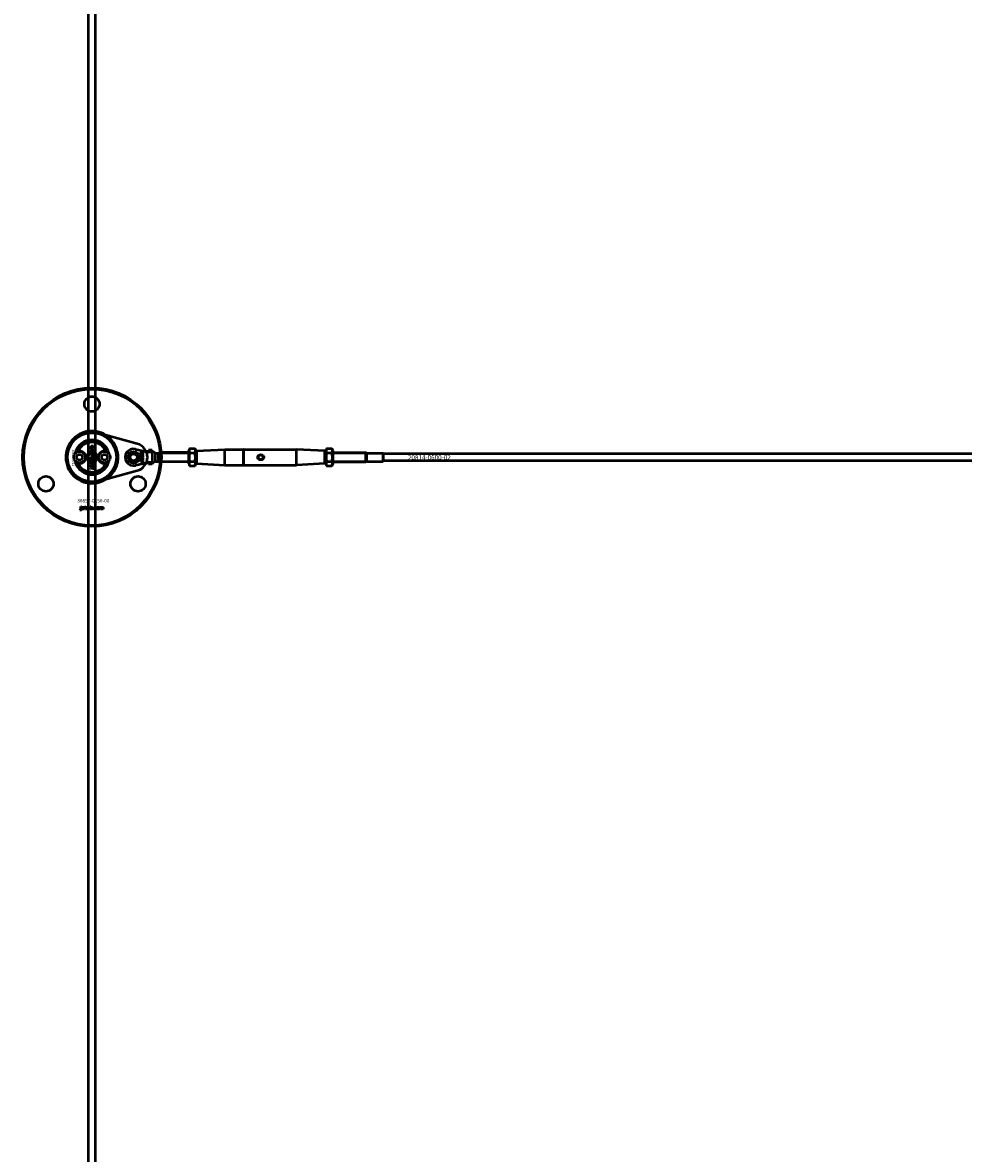
# Model space of a CAD drawing. Extents: x -8118 to 50111, y -11924 to 42159.
# Drawn here: x 2928 to 3741, y 24034 to 25011 of the extents above; entities that cross this region are included whole.
import ezdxf

# ---------------------------------------------------------------- set-up
doc = ezdxf.new("R2010")
doc.units = 0
for name, color, linetype, lineweight in [('Sichtbar (ISO)', 7, 'Continuous', 50), ('Sichtbar schmal (ISO)', 7, 'Continuous', 35), ('Symbol (ISO)', 7, 'Continuous', 25)]:
    doc.layers.add(name, color=color, linetype=linetype, lineweight=lineweight)
doc.styles.add('Notiztext (DIN)', font='isocpeur.ttf')

msp = doc.modelspace()

# ---------------------------------------------------------------- linework, layer by layer
at = {"layer": 'Sichtbar (ISO)'}
for p, q in [((2984.5, 18887.55), (2984.5, 26383.55)), ((2990.5, 18887.55), (2990.5, 26383.55)), ((2986.89, 24642.89), (2987.15, 24642.89)), ((2986.89, 24642.24), (2986.89, 24642.89)), ((2987.56, 24645.34), (2988.71, 24645.34)), ((2988.71, 24644.63), (2987.67, 24644.63)), ((2988.71, 24643.44), (2987.71, 24643.44)), ((2987.77, 24644.14), (2988.71, 24644.14)), ((2987.78, 24642.94), (2988.71, 24642.94)), ((2988.71, 24645.34), (2988.71, 24644.63)), ((2988.71, 24644.14), (2988.71, 24643.44)), ((2988.71, 24642.94), (2988.71, 24642.24)), ((3071, 24641.2), (3072.08, 24643.05)), ((3072.08, 24643.05), (3076.43, 24643.05)), ((3077.5, 24641.2), (3076.43, 24643.05)), ((3189.5, 24641.2), (3190.58, 24643.05)), ((3190.58, 24643.05), (3194.93, 24643.05)), ((3196, 24641.2), (3194.93, 24643.05)), ((2973.87, 24635.55), (2975.31, 24638.05)), ((2975.31, 24633.05), (2973.87, 24635.55)), ((2975.31, 24638.05), (2978.2, 24638.05)), ((2978.2, 24638.05), (2979.64, 24635.55)), ((2979.64, 24635.55), (2978.2, 24633.05)), ((2986.19, 24634.72), (2987.06, 24634.72)), ((2986.19, 24634.01), (2986.19, 24634.72)), ((2988.71, 24634.01), (2986.19, 24634.01)), ((2988.71, 24642.24), (2986.89, 24642.24)), ((2987.47, 24639.52), (2987.56, 24638.86)), ((2988, 24638.9), (2988.07, 24639.56)), ((2988.01, 24637.11), (2988.71, 24637.11)), ((2988.01, 24636.36), (2988.01, 24637.11)), ((2988.71, 24636.36), (2988.01, 24636.36)), ((2988.44, 24634.67), (2988.71, 24634.67)), ((2988.71, 24637.11), (2988.71, 24636.36)), ((2988.71, 24634.67), (2988.71, 24634.01)), ((2995.37, 24635.55), (2996.81, 24638.05)), ((2996.81, 24633.05), (2995.37, 24635.55)), ((2996.81, 24638.05), (2999.7, 24638.05)), ((2999.7, 24638.05), (3001.14, 24635.55)), ((3001.14, 24635.55), (2999.7, 24633.05)), ((3025.11, 24642.62), (3036.45, 24640.05)), ((3029.5, 24639.14), (3030.2, 24639.14)), ((3029.5, 24638.58), (3029.5, 24639.14)), ((3031.5, 24638.58), (3029.5, 24638.58)), ((3029.5, 24635.41), (3030.53, 24635.41)), ((3029.5, 24634.85), (3029.5, 24635.41)), ((3031.5, 24634.85), (3029.5, 24634.85)), ((3030.05, 24636.51), (3030.56, 24635.99)), ((3030.05, 24635.83), (3030.05, 24636.51)), ((3030.53, 24635.41), (3030.05, 24635.83)), ((3030.53, 24633.49), (3030.47, 24632.96)), ((3030.56, 24635.99), (3031.5, 24636.54)), ((3030.56, 24634.51), (3031.2, 24634.51)), ((3030.91, 24633.97), (3030.82, 24633.97)), ((3031.5, 24635.92), (3030.92, 24635.62)), ((3030.92, 24635.62), (3031.13, 24635.41)), ((3031.13, 24635.41), (3031.5, 24635.41)), ((3031.29, 24639.1), (3031.5, 24639.1)), ((3031.5, 24639.1), (3031.5, 24638.58)), ((3031.5, 24636.54), (3031.5, 24635.92)), ((3031.5, 24635.41), (3031.5, 24634.85)), ((3031.5, 24634.58), (3031.5, 24634.06)), ((3036.45, 24640.05), (3036.49, 24640.05)), ((3036.5, 24640.05), (3036.5, 24641.53)), ((3039.5, 24641.53), (3036.5, 24641.53)), ((3036.91, 24640.05), (3036.5, 24640.05)), ((3039.5, 24640.05), (3036.91, 24640.05)), ((3039.5, 24640.05), (3039.5, 24641.53)), ((3039.5, 24640.05), (3039.5, 24637.39)), ((3039.5, 24633.7), (3039.5, 24631.05)), ((3042.5, 24639.12), (3045.08, 24639.12)), ((3042.5, 24638.26), (3042.5, 24639.12)), ((3042.5, 24636.73), (3042.5, 24638.26)), ((3042.5, 24634.36), (3042.5, 24636.73)), ((3042.5, 24631.97), (3042.5, 24634.36)), ((3045.08, 24639.12), (3045.5, 24639.55)), ((3045.08, 24631.97), (3045.08, 24639.12)), ((3045.5, 24631.55), (3045.5, 24639.55)), ((3071, 24639.55), (3045.5, 24639.55)), ((3045.5, 24631.55), (3045.5, 24639.55)), ((3071, 24641.2), (3071, 24629.9)), ((3072.08, 24639.3), (3076.43, 24639.3)), ((3077.5, 24629.9), (3077.5, 24641.2)), ((3077.5, 24640.55), (3078, 24641.07)), ((3078, 24641.07), (3102.5, 24642.3)), ((3078, 24641.07), (3078, 24630.02)), ((3102.5, 24628.8), (3102.5, 24642.3)), ((3102.5, 24642.3), (3118.3, 24642.3)), ((3118.3, 24642.3), (3118.3, 24628.8)), ((3118.5, 24642.1), (3118.3, 24642.3)), ((3118.5, 24642.1), (3118.7, 24642.3)), ((3118.5, 24642.1), (3118.5, 24629)), ((3118.7, 24642.3), (3164.5, 24642.3)), ((3118.7, 24628.8), (3118.7, 24642.3)), ((3164.5, 24628.8), (3164.5, 24642.3)), ((3189, 24641.07), (3164.5, 24642.3)), ((3189, 24630.02), (3189, 24641.07)), ((3189.5, 24640.55), (3189, 24641.07)), ((3189.5, 24641.2), (3189.5, 24629.9)), ((3190.58, 24639.3), (3194.93, 24639.3)), ((3196, 24629.9), (3196, 24641.2)), ((3196, 24639.55), (3224.5, 24639.55)), ((3224.5, 24631.55), (3224.5, 24639.55)), ((3225.2, 24639.15), (3224.5, 24639.55)), ((3224.5, 24631.55), (3224.5, 24639.55)), ((3225.2, 24631.95), (3225.2, 24639.15)), ((3225.2, 24639.15), (3239.4, 24639.15)), ((3239.4, 24631.95), (3239.4, 24639.15)), ((3239.5, 24639.05), (3239.4, 24639.15)), ((3239.5, 24639.05), (3239.5, 24632.05)), ((5897.5, 24638.55), (3239.5, 24638.55)), ((2978.2, 24633.05), (2975.31, 24633.05)), ((2986.19, 24630.02), (2987.49, 24630.02)), ((2986.19, 24629.31), (2986.19, 24630.02)), ((2988.71, 24629.31), (2986.19, 24629.31)), ((2986.19, 24626.51), (2986.67, 24626.51)), ((2986.19, 24625.81), (2986.19, 24626.51)), ((2986.67, 24625.81), (2986.19, 24625.81)), ((2986.67, 24626.51), (2986.67, 24625.81)), ((2986.89, 24631.41), (2987.53, 24630.75)), ((2986.89, 24630.55), (2986.89, 24631.41)), ((2987.49, 24630.02), (2986.89, 24630.55)), ((2986.89, 24626.51), (2988.66, 24626.51)), ((2986.89, 24625.81), (2986.89, 24626.51)), ((2988.6, 24625.81), (2986.89, 24625.81)), ((2987.48, 24627.6), (2987.41, 24626.93)), ((2987.52, 24628.89), (2988.32, 24628.89)), ((2987.53, 24630.75), (2988.71, 24631.44)), ((2987.96, 24628.2), (2987.85, 24628.2)), ((2988.71, 24630.66), (2987.98, 24630.29)), ((2987.98, 24630.29), (2988.24, 24630.02)), ((2988.24, 24630.02), (2988.71, 24630.02)), ((2988.71, 24631.44), (2988.71, 24630.66)), ((2988.71, 24630.02), (2988.71, 24629.31)), ((2988.71, 24628.97), (2988.71, 24628.32)), ((2989.39, 24625.4), (2988.88, 24625.51)), ((2999.7, 24633.05), (2996.81, 24633.05)), ((3036.45, 24631.05), (3025.11, 24628.48)), ((3029.5, 24632.6), (3030.59, 24632.6)), ((3029.5, 24631.98), (3029.5, 24632.6)), ((3030.74, 24631.98), (3029.5, 24631.98)), ((3030.83, 24631), (3030.75, 24631.59)), ((3036.49, 24631.05), (3036.45, 24631.05)), ((3036.91, 24631.05), (3036.5, 24631.05)), ((3036.5, 24629.57), (3036.5, 24631.05)), ((3039.5, 24629.57), (3036.5, 24629.57)), ((3039.5, 24631.05), (3036.91, 24631.05)), ((3039.5, 24629.57), (3039.5, 24631.05)), ((3042.5, 24631.97), (3045.08, 24631.97)), ((3045.08, 24631.97), (3045.5, 24631.55)), ((3071, 24631.55), (3045.5, 24631.55)), ((3071, 24629.9), (3072.08, 24628.04)), ((3072.08, 24631.8), (3076.43, 24631.8)), ((3072.08, 24628.04), (3076.43, 24628.04)), ((3077.5, 24629.9), (3076.43, 24628.04)), ((3077.5, 24630.55), (3078, 24630.02)), ((3078, 24630.02), (3102.5, 24628.8)), ((3102.5, 24628.8), (3118.3, 24628.8)), ((3118.5, 24629), (3118.3, 24628.8)), ((3118.5, 24629), (3118.7, 24628.8)), ((3118.7, 24628.8), (3164.5, 24628.8)), ((3189, 24630.02), (3164.5, 24628.8)), ((3189.5, 24630.55), (3189, 24630.02)), ((3189.5, 24629.9), (3190.58, 24628.04)), ((3190.58, 24631.8), (3194.93, 24631.8)), ((3190.58, 24628.04), (3194.93, 24628.04)), ((3196, 24629.9), (3194.93, 24628.04)), ((3196, 24631.55), (3224.5, 24631.55)), ((3225.2, 24631.95), (3224.5, 24631.55)), ((3225.2, 24631.95), (3239.4, 24631.95)), ((3239.5, 24632.05), (3239.4, 24631.95)), ((5897.5, 24632.55), (3239.5, 24632.55)), ((2977.34, 24589.87), (2977.44, 24590.38)), ((2977.74, 24592.57), (2977.74, 24593.05)), ((2977.74, 24593.05), (2978.44, 24593.05)), ((2978.44, 24592.57), (2977.74, 24592.57)), ((2977.74, 24590.66), (2977.74, 24592.36)), ((2977.74, 24592.36), (2978.44, 24592.36)), ((2978.44, 24593.05), (2978.44, 24592.57)), ((2978.44, 24592.36), (2978.44, 24590.6)), ((2979.51, 24591.77), (2978.85, 24591.84)), ((2980.11, 24591.3), (2980.11, 24591.41)), ((2980.88, 24590.55), (2980.23, 24590.55)), ((2980.79, 24591.73), (2980.79, 24590.93)), ((2981.21, 24590.55), (2981.21, 24593.05)), ((2981.21, 24593.05), (2981.92, 24593.05)), ((2981.92, 24590.55), (2981.21, 24590.55)), ((2981.92, 24593.05), (2981.92, 24591.76)), ((2981.92, 24591.76), (2982.44, 24592.36)), ((2982.18, 24591.27), (2981.92, 24591.02)), ((2981.92, 24591.02), (2981.92, 24590.55)), ((2982.55, 24590.55), (2982.18, 24591.27)), ((2982.44, 24592.36), (2983.29, 24592.36)), ((2983.33, 24590.55), (2982.55, 24590.55)), ((2983.29, 24592.36), (2982.64, 24591.72)), ((2982.64, 24591.72), (2983.33, 24590.55)), ((2985.88, 24590.55), (2985.88, 24593.05)), ((2985.88, 24593.05), (2986.58, 24593.05)), ((2986.53, 24590.55), (2985.88, 24590.55)), ((2986.53, 24590.82), (2986.53, 24590.55)), ((2986.58, 24593.05), (2986.58, 24592.18)), ((2988.21, 24590.55), (2988.21, 24591.24)), ((2988.21, 24591.24), (2988.95, 24591.24)), ((2988.95, 24590.55), (2988.21, 24590.55)), ((2988.95, 24591.24), (2988.95, 24590.55)), ((2991.34, 24591.78), (2990.69, 24591.69)), ((2990.72, 24591.26), (2991.38, 24591.18)), ((2994.04, 24590.55), (2994.04, 24592.36)), ((2994.04, 24592.36), (2994.68, 24592.36)), ((2994.73, 24590.55), (2994.04, 24590.55)), ((2994.68, 24592.36), (2994.68, 24592.1)), ((2994.73, 24591.47), (2994.73, 24590.55)), ((2995.23, 24590.55), (2995.23, 24591.55)), ((2995.92, 24590.55), (2995.23, 24590.55)), ((2995.92, 24591.48), (2995.92, 24590.55)), ((2996.41, 24590.55), (2996.41, 24591.58)), ((2997.11, 24590.55), (2996.41, 24590.55)), ((2997.11, 24591.69), (2997.11, 24590.55))]:
    msp.add_line(p, q, dxfattribs=at)
msp.add_lwpolyline([(2999.85, 24654.5, 1), (2975.16, 24616.6, 1), (2999.85, 24654.5)], format="xyb", dxfattribs=at)
msp.add_lwpolyline([(3026.67, 24623.97, 0.763163), (3026.67, 24647.12), (2993.18, 24656.29, 1.310336), (2993.18, 24614.81)], format="xyb", close=True, dxfattribs=at)
for centre, radius in [((2987.5, 24635.55), 60), ((2987.5, 24635.55), 59), ((2987.5, 24681.55), 6.55), ((2987.5, 24635.55), 21.2), ((2976.75, 24635.55), 5), ((2987.5, 24635.55), 4.6), ((2987.5, 24635.55), 3.32), ((2998.25, 24635.55), 5), ((3023.5, 24635.55), 5.1), ((3023.5, 24635.55), 4), ((3023.5, 24635.55), 3), ((3133.5, 24635.55), 2), ((2947.67, 24612.55), 6.55), ((3027.34, 24612.55), 6.55)]:
    msp.add_circle(centre, radius, dxfattribs=at)
for centre, radius, start, end in [((2987.5, 24635.55), 15, 14.70535, 165.29465), ((2987.5, 24635.55), 13, 24.23876, 155.76124), ((2987.5, 24635.55), 15, 165.29465, 168.09427), ((2976.75, 24635.55), 5.25, 253.99871, 106.00129), ((2976.75, 24635.55), 5.45, 258.31328, 101.68672), ((2998.25, 24635.55), 5.45, 78.31328, 281.68672), ((2998.25, 24635.55), 5.25, 73.99871, 286.00129), ((2987.5, 24635.55), 15, 11.90573, 14.70535), ((3023.5, 24635.55), 7.25, 77.23558, 282.76442), ((2987.5, 24635.55), 15, 191.90573, 194.70535), ((2987.5, 24635.55), 15, 194.70535, 345.29465), ((2987.5, 24635.55), 13, 204.23876, 335.76124), ((2987.5, 24635.55), 15, 345.29465, 348.09427)]:
    msp.add_arc(centre, radius, start, end, dxfattribs=at)
for points, degree in [([(2986.84, 24644.71), (2986.84, 24645.01), (2987.19, 24645.34), (2987.56, 24645.34)], 2), ([(2987.15, 24644.08), (2986.97, 24644.24), (2986.84, 24644.51), (2986.84, 24644.71)], 2), ([(2986.84, 24643.52), (2986.84, 24643.74), (2987, 24644), (2987.15, 24644.08)], 2), ([(2987.15, 24642.89), (2986.98, 24643.03), (2986.84, 24643.32), (2986.84, 24643.52)], 2), ([(2987.49, 24644.59), (2987.39, 24644.52), (2987.39, 24644.41)], 2), ([(2987.39, 24644.41), (2987.39, 24644.29), (2987.57, 24644.14), (2987.77, 24644.14)], 2), ([(2987.54, 24643.42), (2987.47, 24643.4), (2987.39, 24643.29), (2987.39, 24643.22)], 2), ([(2987.39, 24643.22), (2987.39, 24643.09), (2987.57, 24642.94), (2987.78, 24642.94)], 2), ([(2987.67, 24644.63), (2987.55, 24644.63), (2987.49, 24644.59)], 2), ([(2987.71, 24643.44), (2987.59, 24643.44), (2987.54, 24643.42)], 2), ([(2975.31, 24640.59), (2975.42, 24640.69), (2975.53, 24640.79), (2975.65, 24640.89)], 3), ([(2986.84, 24640.84), (2986.84, 24641.39), (2987.16, 24641.67)], 2), ([(2987.8, 24639.8), (2987.39, 24639.8), (2986.84, 24640.36), (2986.84, 24640.84)], 2), ([(2986.84, 24638.51), (2986.84, 24638.96), (2987.16, 24639.43), (2987.47, 24639.52)], 2), ([(2986.93, 24637.99), (2986.84, 24638.19), (2986.84, 24638.51)], 2), ([(2986.84, 24635.25), (2986.84, 24635.59), (2987.32, 24636.02), (2987.77, 24636.02)], 2), ([(2987.06, 24634.72), (2986.95, 24634.82), (2986.84, 24635.09), (2986.84, 24635.25)], 2), ([(2986.84, 24632.62), (2986.84, 24633.16), (2987.16, 24633.44)], 2), ([(2987.34, 24637.54), (2987.2, 24637.62), (2986.98, 24637.86), (2986.93, 24637.99)], 2), ([(2987.16, 24641.67), (2987.42, 24641.89), (2987.79, 24641.89)], 2), ([(2987.16, 24633.44), (2987.42, 24633.67), (2987.79, 24633.67)], 2), ([(2987.56, 24638.86), (2987.44, 24638.83), (2987.32, 24638.67), (2987.32, 24638.53)], 2), ([(2987.32, 24638.53), (2987.32, 24638.36), (2987.57, 24638.14), (2987.82, 24638.14)], 2), ([(2987.79, 24641.19), (2987.56, 24641.19), (2987.33, 24640.99), (2987.33, 24640.85)], 2), ([(2987.33, 24640.85), (2987.33, 24640.7), (2987.56, 24640.5), (2987.8, 24640.5)], 2), ([(2987.81, 24637.45), (2987.53, 24637.45), (2987.34, 24637.54)], 2), ([(2987.79, 24635.32), (2987.57, 24635.32), (2987.37, 24635.15), (2987.37, 24635.04)], 2), ([(2987.37, 24635.04), (2987.37, 24634.89), (2987.58, 24634.71), (2987.79, 24634.71)], 2), ([(2987.77, 24636.02), (2988.07, 24636.02), (2988.53, 24635.82), (2988.75, 24635.47), (2988.75, 24635.26)], 2), ([(2987.79, 24641.89), (2988.21, 24641.89), (2988.75, 24641.34), (2988.75, 24640.84)], 2), ([(2988.28, 24640.85), (2988.28, 24641), (2988.05, 24641.19), (2987.79, 24641.19)], 2), ([(2988.24, 24635.02), (2988.24, 24635.15), (2988.03, 24635.32), (2987.79, 24635.32)], 2), ([(2987.79, 24634.71), (2988.03, 24634.71), (2988.24, 24634.89), (2988.24, 24635.02)], 2), ([(2987.79, 24633.67), (2988.21, 24633.67), (2988.75, 24633.11), (2988.75, 24632.62)], 2), ([(2987.8, 24640.5), (2988.05, 24640.5), (2988.28, 24640.7), (2988.28, 24640.85)], 2), ([(2988.53, 24640.13), (2988.25, 24639.8), (2987.8, 24639.8)], 2), ([(2988.75, 24638.56), (2988.75, 24638.27), (2988.64, 24637.88), (2988.4, 24637.61), (2988.08, 24637.45), (2987.81, 24637.45)], 2), ([(2987.82, 24638.14), (2988.05, 24638.14), (2988.28, 24638.36), (2988.28, 24638.52)], 2), ([(2988.28, 24638.52), (2988.28, 24638.66), (2988.14, 24638.85), (2988, 24638.9)], 2), ([(2988.07, 24639.56), (2988.28, 24639.5), (2988.58, 24639.25), (2988.75, 24638.86), (2988.75, 24638.56)], 2), ([(2988.67, 24634.92), (2988.61, 24634.8), (2988.44, 24634.67)], 2), ([(2988.75, 24640.84), (2988.75, 24640.4), (2988.53, 24640.13)], 2), ([(2988.75, 24635.26), (2988.75, 24635.07), (2988.67, 24634.92)], 2), ([(2999.36, 24640.89), (2999.48, 24640.79), (2999.59, 24640.69), (2999.7, 24640.59)], 3), ([(3030.02, 24639.56), (3030.02, 24639.83), (3030.4, 24640.17), (3030.76, 24640.17)], 2), ([(3030.2, 24639.14), (3030.11, 24639.22), (3030.02, 24639.43), (3030.02, 24639.56)], 2), ([(3030.02, 24637.47), (3030.02, 24637.91), (3030.27, 24638.13)], 2), ([(3030.78, 24636.64), (3030.45, 24636.64), (3030.02, 24637.09), (3030.02, 24637.47)], 2), ([(3030.02, 24633.71), (3030.02, 24633.95), (3030.08, 24634.26), (3030.17, 24634.36)], 2), ([(3030.11, 24633.21), (3030.07, 24633.28), (3030.02, 24633.55), (3030.02, 24633.71)], 2), ([(3030.47, 24632.96), (3030.33, 24632.99), (3030.17, 24633.1), (3030.11, 24633.21)], 2), ([(3030.17, 24634.36), (3030.23, 24634.43), (3030.45, 24634.51), (3030.56, 24634.51)], 2), ([(3030.27, 24638.13), (3030.48, 24638.31), (3030.77, 24638.31)], 2), ([(3030.54, 24633.97), (3030.44, 24633.97), (3030.35, 24633.88), (3030.35, 24633.78)], 2), ([(3030.35, 24633.78), (3030.35, 24633.64), (3030.4, 24633.57)], 2), ([(3030.4, 24633.57), (3030.43, 24633.52), (3030.53, 24633.49)], 2), ([(3030.78, 24637.75), (3030.59, 24637.75), (3030.41, 24637.59), (3030.41, 24637.48)], 2), ([(3030.41, 24637.48), (3030.41, 24637.36), (3030.59, 24637.2), (3030.78, 24637.2)], 2), ([(3030.77, 24639.62), (3030.6, 24639.62), (3030.44, 24639.49), (3030.44, 24639.39)], 2), ([(3030.44, 24639.39), (3030.44, 24639.28), (3030.61, 24639.14), (3030.78, 24639.14)], 2), ([(3030.69, 24633.37), (3030.63, 24633.68), (3030.58, 24633.86), (3030.54, 24633.97)], 2), ([(3030.85, 24633.01), (3030.74, 24633.11), (3030.69, 24633.37)], 2), ([(3030.76, 24640.17), (3031, 24640.17), (3031.36, 24640.02), (3031.54, 24639.74), (3031.54, 24639.57)], 2), ([(3031.13, 24639.38), (3031.13, 24639.48), (3030.97, 24639.62), (3030.77, 24639.62)], 2), ([(3030.77, 24638.31), (3031.11, 24638.31), (3031.54, 24637.86), (3031.54, 24637.47)], 2), ([(3030.78, 24639.14), (3030.96, 24639.14), (3031.13, 24639.28), (3031.13, 24639.38)], 2), ([(3031.16, 24637.48), (3031.16, 24637.59), (3030.98, 24637.75), (3030.78, 24637.75)], 2), ([(3030.78, 24637.2), (3030.98, 24637.2), (3031.16, 24637.36), (3031.16, 24637.48)], 2), ([(3031.36, 24636.91), (3031.14, 24636.64), (3030.78, 24636.64)], 2), ([(3030.82, 24633.97), (3030.86, 24633.85), (3030.89, 24633.73)], 2), ([(3030.89, 24633.73), (3030.93, 24633.56), (3030.98, 24633.52)], 2), ([(3031.23, 24633.65), (3031.23, 24633.74), (3031.14, 24633.9), (3031.01, 24633.97), (3030.91, 24633.97)], 2), ([(3030.98, 24633.52), (3031.02, 24633.47), (3031.08, 24633.47)], 2), ([(3031.08, 24633.47), (3031.15, 24633.47), (3031.23, 24633.56), (3031.23, 24633.65)], 2), ([(3031.54, 24633.44), (3031.54, 24633.18), (3031.3, 24632.91), (3031.12, 24632.91)], 2), ([(3031.2, 24634.51), (3031.3, 24634.51), (3031.41, 24634.54), (3031.5, 24634.58)], 2), ([(3031.47, 24639.3), (3031.43, 24639.21), (3031.29, 24639.1)], 2), ([(3031.5, 24634.06), (3031.45, 24634.03), (3031.39, 24634.01), (3031.33, 24634)], 2), ([(3031.33, 24634), (3031.43, 24633.89), (3031.48, 24633.78)], 2), ([(3031.54, 24637.47), (3031.54, 24637.12), (3031.36, 24636.91)], 2), ([(3031.54, 24639.57), (3031.54, 24639.42), (3031.47, 24639.3)], 2), ([(3031.48, 24633.78), (3031.54, 24633.64), (3031.54, 24633.44)], 2), ([(3039.5, 24641.1), (3040.5, 24640.44), (3041.5, 24639.78), (3042.5, 24639.12)], 3), ([(2975.65, 24630.21), (2975.53, 24630.31), (2975.42, 24630.4), (2975.31, 24630.5)], 3), ([(2987.8, 24631.57), (2987.39, 24631.57), (2986.84, 24632.14), (2986.84, 24632.62)], 2), ([(2986.84, 24627.87), (2986.84, 24628.19), (2986.91, 24628.57), (2987.03, 24628.69)], 2), ([(2986.96, 24627.24), (2986.9, 24627.34), (2986.84, 24627.68), (2986.84, 24627.87)], 2), ([(2987.41, 24626.93), (2987.23, 24626.97), (2987.03, 24627.11), (2986.96, 24627.24)], 2), ([(2987.03, 24628.69), (2987.1, 24628.78), (2987.39, 24628.89), (2987.52, 24628.89)], 2), ([(2987.49, 24628.2), (2987.37, 24628.2), (2987.26, 24628.1), (2987.26, 24627.96)], 2), ([(2987.26, 24627.96), (2987.26, 24627.79), (2987.32, 24627.7)], 2), ([(2987.32, 24627.7), (2987.36, 24627.64), (2987.48, 24627.6)], 2), ([(2987.79, 24632.97), (2987.56, 24632.97), (2987.33, 24632.77), (2987.33, 24632.63)], 2), ([(2987.33, 24632.63), (2987.33, 24632.47), (2987.56, 24632.27), (2987.8, 24632.27)], 2), ([(2987.69, 24627.45), (2987.61, 24627.84), (2987.55, 24628.07), (2987.49, 24628.2)], 2), ([(2987.89, 24626.99), (2987.75, 24627.12), (2987.69, 24627.45)], 2), ([(2988.28, 24632.62), (2988.28, 24632.77), (2988.05, 24632.97), (2987.79, 24632.97)], 2), ([(2987.8, 24632.27), (2988.05, 24632.27), (2988.28, 24632.47), (2988.28, 24632.62)], 2), ([(2988.53, 24631.91), (2988.25, 24631.57), (2987.8, 24631.57)], 2), ([(2987.85, 24628.2), (2987.9, 24628.06), (2987.94, 24627.9)], 2), ([(2988.23, 24626.87), (2988.02, 24626.87), (2987.89, 24626.99)], 2), ([(2987.94, 24627.9), (2987.99, 24627.69), (2988.05, 24627.63)], 2), ([(2988.36, 24627.8), (2988.36, 24627.92), (2988.25, 24628.12), (2988.09, 24628.2), (2987.96, 24628.2)], 2), ([(2988.05, 24627.63), (2988.11, 24627.57), (2988.18, 24627.57)], 2), ([(2988.18, 24627.57), (2988.26, 24627.57), (2988.36, 24627.69), (2988.36, 24627.8)], 2), ([(2988.75, 24627.54), (2988.75, 24627.21), (2988.45, 24626.87), (2988.23, 24626.87)], 2), ([(2988.32, 24628.89), (2988.45, 24628.89), (2988.6, 24628.92), (2988.71, 24628.97)], 2), ([(2988.71, 24628.32), (2988.64, 24628.28), (2988.57, 24628.25), (2988.49, 24628.24)], 2), ([(2988.49, 24628.24), (2988.62, 24628.11), (2988.68, 24627.97)], 2), ([(2988.75, 24632.62), (2988.75, 24632.18), (2988.53, 24631.91)], 2), ([(2988.9, 24625.63), (2988.9, 24625.72), (2988.78, 24625.81), (2988.6, 24625.81)], 2), ([(2988.66, 24626.51), (2988.99, 24626.51), (2989.28, 24626.42), (2989.45, 24626.15), (2989.45, 24625.91)], 2), ([(2988.68, 24627.97), (2988.75, 24627.78), (2988.75, 24627.54)], 2), ([(2988.88, 24625.51), (2988.9, 24625.59), (2988.9, 24625.63)], 2), ([(2989.45, 24625.91), (2989.45, 24625.7), (2989.39, 24625.4)], 2), ([(2999.7, 24630.5), (2999.59, 24630.4), (2999.48, 24630.31), (2999.36, 24630.21)], 3), ([(3030.59, 24632.6), (3030.93, 24632.6), (3031.29, 24632.48), (3031.54, 24632.11), (3031.54, 24631.83)], 2), ([(3031.07, 24631.78), (3031.07, 24631.89), (3030.92, 24631.98), (3030.74, 24631.98)], 2), ([(3030.75, 24631.59), (3030.88, 24631.59), (3031.01, 24631.63), (3031.05, 24631.68)], 2), ([(3031.54, 24631.83), (3031.54, 24631.53), (3031.38, 24631.19), (3031.06, 24631.01), (3030.83, 24631)], 2), ([(3031.12, 24632.91), (3030.96, 24632.91), (3030.85, 24633.01)], 2), ([(3031.05, 24631.68), (3031.07, 24631.72), (3031.07, 24631.78)], 2), ([(3042.5, 24631.97), (3041.5, 24631.31), (3040.5, 24630.65), (3039.5, 24629.99)], 3), ([(2977.83, 24589.81), (2977.63, 24589.81), (2977.34, 24589.87)], 2), ([(2977.44, 24590.38), (2977.52, 24590.36), (2977.56, 24590.36)], 2), ([(2977.56, 24590.36), (2977.65, 24590.36), (2977.74, 24590.48), (2977.74, 24590.66)], 2), ([(2978.44, 24590.6), (2978.44, 24590.27), (2978.34, 24589.99), (2978.08, 24589.81), (2977.83, 24589.81)], 2), ([(2978.79, 24591.03), (2978.79, 24591.23), (2978.91, 24591.37)], 2), ([(2979.45, 24590.51), (2979.13, 24590.51), (2978.79, 24590.81), (2978.79, 24591.03)], 2), ([(2978.85, 24591.84), (2978.89, 24592.02), (2979.03, 24592.22), (2979.16, 24592.29)], 2), ([(2978.91, 24591.37), (2979.04, 24591.5), (2979.36, 24591.56)], 2), ([(2979.16, 24592.29), (2979.26, 24592.34), (2979.59, 24592.4), (2979.79, 24592.4)], 2), ([(2979.36, 24591.56), (2979.75, 24591.64), (2979.98, 24591.71), (2980.11, 24591.76)], 2), ([(2979.88, 24590.58), (2979.7, 24590.51), (2979.45, 24590.51)], 2), ([(2979.55, 24591.2), (2979.49, 24591.15), (2979.49, 24591.08)], 2), ([(2979.49, 24591.08), (2979.49, 24591), (2979.6, 24590.89), (2979.71, 24590.89)], 2), ([(2979.62, 24591.93), (2979.55, 24591.89), (2979.51, 24591.77)], 2), ([(2979.81, 24591.32), (2979.6, 24591.26), (2979.55, 24591.2)], 2), ([(2979.87, 24591.99), (2979.71, 24591.99), (2979.62, 24591.93)], 2), ([(2979.71, 24590.89), (2979.83, 24590.89), (2980.03, 24591.01), (2980.11, 24591.17), (2980.11, 24591.3)], 2), ([(2979.79, 24592.4), (2980.1, 24592.4), (2980.47, 24592.33), (2980.6, 24592.22)], 2), ([(2980.11, 24591.41), (2979.97, 24591.36), (2979.81, 24591.32)], 2), ([(2980.11, 24591.76), (2980.11, 24591.88), (2980.01, 24591.99), (2979.87, 24591.99)], 2), ([(2980.15, 24590.77), (2980.02, 24590.64), (2979.88, 24590.58)], 2), ([(2980.23, 24590.55), (2980.19, 24590.62), (2980.16, 24590.69), (2980.15, 24590.77)], 2), ([(2980.6, 24592.22), (2980.69, 24592.14), (2980.79, 24591.86), (2980.79, 24591.73)], 2), ([(2980.79, 24590.93), (2980.79, 24590.81), (2980.82, 24590.66), (2980.88, 24590.55)], 2), ([(2983.46, 24591.45), (2983.46, 24591.86), (2984.02, 24592.4), (2984.49, 24592.4)], 2), ([(2983.79, 24590.73), (2983.46, 24591), (2983.46, 24591.45)], 2), ([(2984.49, 24590.51), (2984.06, 24590.51), (2983.79, 24590.73)], 2), ([(2984.5, 24591.92), (2984.35, 24591.92), (2984.15, 24591.69), (2984.15, 24591.45)], 2), ([(2984.15, 24591.45), (2984.15, 24591.21), (2984.35, 24590.98), (2984.5, 24590.98)], 2), ([(2984.49, 24592.4), (2985.04, 24592.4), (2985.31, 24592.09)], 2), ([(2985.54, 24591.46), (2985.54, 24591.04), (2984.98, 24590.51), (2984.49, 24590.51)], 2), ([(2984.84, 24591.46), (2984.84, 24591.69), (2984.64, 24591.92), (2984.5, 24591.92)], 2), ([(2984.5, 24590.98), (2984.65, 24590.98), (2984.84, 24591.2), (2984.84, 24591.46)], 2), ([(2985.31, 24592.09), (2985.54, 24591.83), (2985.54, 24591.46)], 2), ([(2986.78, 24590.59), (2986.66, 24590.65), (2986.53, 24590.82)], 2), ([(2986.89, 24591.88), (2986.75, 24591.88), (2986.57, 24591.67), (2986.57, 24591.46)], 2), ([(2986.57, 24591.46), (2986.57, 24591.22), (2986.75, 24591.01), (2986.88, 24591.01)], 2), ([(2986.58, 24592.18), (2986.68, 24592.29), (2986.95, 24592.4), (2987.11, 24592.4)], 2), ([(2987.11, 24590.51), (2986.93, 24590.51), (2986.78, 24590.59)], 2), ([(2986.88, 24591.01), (2987.01, 24591.01), (2987.17, 24591.22), (2987.17, 24591.46)], 2), ([(2987.17, 24591.46), (2987.17, 24591.68), (2987.01, 24591.88), (2986.89, 24591.88)], 2), ([(2987.11, 24592.4), (2987.44, 24592.4), (2987.87, 24591.92), (2987.87, 24591.48)], 2), ([(2987.87, 24591.48), (2987.87, 24591.18), (2987.67, 24590.73), (2987.32, 24590.51), (2987.11, 24590.51)], 2), ([(2989.28, 24591.45), (2989.28, 24591.72), (2989.38, 24591.91)], 2), ([(2990.39, 24590.51), (2990.1, 24590.51), (2989.72, 24590.62), (2989.44, 24590.86), (2989.28, 24591.18), (2989.28, 24591.45)], 2), ([(2989.38, 24591.91), (2989.45, 24592.05), (2989.69, 24592.26), (2989.82, 24592.32)], 2), ([(2989.82, 24592.32), (2990.02, 24592.4), (2990.34, 24592.4)], 2), ([(2990.36, 24591.92), (2990.19, 24591.92), (2989.98, 24591.68), (2989.98, 24591.43)], 2), ([(2989.98, 24591.43), (2989.98, 24591.2), (2990.19, 24590.97), (2990.35, 24590.97)], 2), ([(2990.34, 24592.4), (2990.78, 24592.4), (2991.25, 24592.08), (2991.34, 24591.78)], 2), ([(2990.35, 24590.97), (2990.49, 24590.97), (2990.68, 24591.11), (2990.72, 24591.26)], 2), ([(2990.69, 24591.69), (2990.66, 24591.81), (2990.5, 24591.92), (2990.36, 24591.92)], 2), ([(2991.38, 24591.18), (2991.33, 24590.98), (2991.08, 24590.68), (2990.69, 24590.51), (2990.39, 24590.51)], 2), ([(2991.62, 24591.45), (2991.62, 24591.86), (2992.17, 24592.4), (2992.65, 24592.4)], 2), ([(2991.95, 24590.73), (2991.62, 24591), (2991.62, 24591.45)], 2), ([(2992.65, 24590.51), (2992.22, 24590.51), (2991.95, 24590.73)], 2), ([(2992.66, 24591.92), (2992.51, 24591.92), (2992.31, 24591.69), (2992.31, 24591.45)], 2), ([(2992.31, 24591.45), (2992.31, 24591.21), (2992.51, 24590.98), (2992.66, 24590.98)], 2), ([(2992.65, 24592.4), (2993.19, 24592.4), (2993.47, 24592.09)], 2), ([(2993.7, 24591.46), (2993.7, 24591.04), (2993.14, 24590.51), (2992.65, 24590.51)], 2), ([(2993, 24591.46), (2993, 24591.69), (2992.8, 24591.92), (2992.66, 24591.92)], 2), ([(2992.66, 24590.98), (2992.8, 24590.98), (2993, 24591.2), (2993, 24591.46)], 2), ([(2993.47, 24592.09), (2993.7, 24591.83), (2993.7, 24591.46)], 2), ([(2994.68, 24592.1), (2994.82, 24592.26), (2995.11, 24592.4), (2995.31, 24592.4)], 2), ([(2995.01, 24591.86), (2994.89, 24591.86), (2994.73, 24591.68), (2994.73, 24591.47)], 2), ([(2995.21, 24591.71), (2995.19, 24591.78), (2995.08, 24591.86), (2995.01, 24591.86)], 2), ([(2995.23, 24591.55), (2995.23, 24591.66), (2995.21, 24591.71)], 2), ([(2995.31, 24592.4), (2995.53, 24592.4), (2995.78, 24592.25), (2995.86, 24592.1)], 2), ([(2995.86, 24592.1), (2996.02, 24592.27), (2996.29, 24592.4), (2996.49, 24592.4)], 2), ([(2996.19, 24591.86), (2996.07, 24591.86), (2995.92, 24591.68), (2995.92, 24591.48)], 2), ([(2996.37, 24591.76), (2996.3, 24591.86), (2996.19, 24591.86)], 2), ([(2996.41, 24591.58), (2996.41, 24591.7), (2996.37, 24591.76)], 2), ([(2996.49, 24592.4), (2996.78, 24592.4), (2997.11, 24592.05), (2997.11, 24591.69)], 2)]:
    msp.add_open_spline(points, degree=degree, dxfattribs=at)
for points, weights in [([(3072.08, 24643.05), (3070.99, 24641.18), (3072.08, 24639.3)], [1, 1.15470053838, 1]), ([(3076.43, 24639.3), (3077.52, 24641.18), (3076.43, 24643.05)], [1, 1.15470053838, 1]), ([(3190.58, 24643.05), (3189.49, 24641.18), (3190.58, 24639.3)], [1, 1.15470053838, 1]), ([(3194.93, 24639.3), (3196.02, 24641.18), (3194.93, 24643.05)], [1, 1.15470053838, 1]), ([(2973, 24639.36), (2973.04, 24639.33), (2973.09, 24639.3)], [1.00894590834, 1.00884671825, 1.00873523064]), ([(3001.92, 24639.3), (3001.97, 24639.33), (3002.01, 24639.36)], [1.00873523064, 1.00884671825, 1.00894590834]), ([(3072.08, 24639.3), (3070.99, 24635.55), (3072.08, 24631.8)], [1, 1.15470053838, 1]), ([(3076.43, 24631.8), (3077.52, 24635.55), (3076.43, 24639.3)], [1, 1.15470053838, 1]), ([(3190.58, 24639.3), (3189.49, 24635.55), (3190.58, 24631.8)], [1, 1.15470053838, 1]), ([(3194.93, 24631.8), (3196.02, 24635.55), (3194.93, 24639.3)], [1, 1.15470053838, 1]), ([(2973.09, 24631.79), (2973.04, 24631.77), (2973, 24631.74)], [1.00873523064, 1.00884671825, 1.00894590834]), ([(3002.01, 24631.74), (3001.97, 24631.77), (3001.92, 24631.79)], [1.00894590834, 1.00884671825, 1.00873523064]), ([(3072.08, 24631.8), (3070.99, 24629.92), (3072.08, 24628.04)], [1, 1.15470053838, 1]), ([(3076.43, 24628.04), (3077.52, 24629.92), (3076.43, 24631.8)], [1, 1.15470053838, 1]), ([(3190.58, 24631.8), (3189.49, 24629.92), (3190.58, 24628.04)], [1, 1.15470053838, 1]), ([(3194.93, 24628.04), (3196.02, 24629.92), (3194.93, 24631.8)], [1, 1.15470053838, 1])]:
    msp.add_rational_spline(points, weights, degree=2, dxfattribs=at)
for points, knots in [([(2975.31, 24640.59), (2974.89, 24640.48), (2974.48, 24640.3), (2973.76, 24639.88), (2973.41, 24639.62), (2973.09, 24639.3)], [0.5395763, 0.5395763, 0.5395763, 0.5395763, 0.699208, 0.699208, 0.8396624, 0.8396624, 0.8396624, 0.8396624]), ([(3001.92, 24639.3), (3001.6, 24639.62), (3001.25, 24639.88), (3000.53, 24640.3), (3000.12, 24640.48), (2999.7, 24640.59)], [1.6690166, 1.6690166, 1.6690166, 1.6690166, 1.8094709, 1.8094709, 1.9691026, 1.9691026, 1.9691026, 1.9691026]), ([(3039.5, 24640.05), (3039.5, 24640), (3039.3, 24639.99), (3038.34, 24640.01), (3037.41, 24640.05), (3036.49, 24640.05)], [-1, -1, -1, -1, -0.578303, -0.578303, 0, 0, 0, 0]), ([(3039.5, 24637.39), (3039.5, 24636.79), (3039.49, 24636.15), (3039.49, 24635.55), (3039.49, 24634.95), (3039.5, 24634.31), (3039.5, 24633.7)], [-0.1802542, -0.1802542, -0.1802542, -0.1802542, 0, 0, 0, 0.1802542, 0.1802542, 0.1802542, 0.1802542]), ([(3130.85, 24635.55), (3130.85, 24635.87), (3130.94, 24636.19), (3131.25, 24636.77), (3131.48, 24637.03), (3131.96, 24637.4), (3132.25, 24637.56), (3132.87, 24637.76), (3133.2, 24637.81), (3133.81, 24637.81), (3134.14, 24637.76), (3134.75, 24637.56), (3135.04, 24637.4), (3135.53, 24637.03), (3135.76, 24636.77), (3136.07, 24636.19), (3136.15, 24635.87), (3136.15, 24635.55)], [0.3732526, 0.3732526, 0.3732526, 0.3732526, 0.4684437, 0.4684437, 0.5636348, 0.5636348, 0.65507, 0.65507, 0.7465051, 0.7465051, 0.8379403, 0.8379403, 0.9293755, 0.9293755, 1.0245666, 1.0245666, 1.1197577, 1.1197577, 1.1197577, 1.1197577]), ([(3136.15, 24635.55), (3136.15, 24635.23), (3136.07, 24634.9), (3135.76, 24634.32), (3135.53, 24634.07), (3135.04, 24633.69), (3134.75, 24633.54), (3134.14, 24633.34), (3133.81, 24633.29), (3133.5, 24633.29), (3133.2, 24633.29), (3132.87, 24633.34), (3132.25, 24633.54), (3131.96, 24633.69), (3131.48, 24634.07), (3131.25, 24634.32), (3130.94, 24634.9), (3130.85, 24635.23), (3130.85, 24635.55)], [1.1197577, 1.1197577, 1.1197577, 1.1197577, 1.2149488, 1.2149488, 1.3101399, 1.3101399, 1.4015751, 1.4015751, 1.4930103, 1.4930103, 1.4930103, 1.5844454, 1.5844454, 1.6758806, 1.6758806, 1.7710717, 1.7710717, 1.8662628, 1.8662628, 1.8662628, 1.8662628]), ([(2973.09, 24631.79), (2973.41, 24631.48), (2973.76, 24631.22), (2974.48, 24630.79), (2974.89, 24630.62), (2975.31, 24630.5)], [1.6690166, 1.6690166, 1.6690166, 1.6690166, 1.8094709, 1.8094709, 1.9691026, 1.9691026, 1.9691026, 1.9691026]), ([(2999.7, 24630.5), (3000.12, 24630.62), (3000.53, 24630.79), (3001.25, 24631.22), (3001.6, 24631.48), (3001.92, 24631.79)], [0.5395763, 0.5395763, 0.5395763, 0.5395763, 0.699208, 0.699208, 0.8396624, 0.8396624, 0.8396624, 0.8396624]), ([(3039.5, 24631.05), (3039.5, 24631.1), (3039.3, 24631.11), (3038.34, 24631.09), (3037.41, 24631.05), (3036.49, 24631.05)], [-1, -1, -1, -1, -0.578303, -0.578303, 0, 0, 0, 0])]:
    msp.add_open_spline(points, degree=3, knots=knots, dxfattribs=at)
at = {"layer": 'Sichtbar schmal (ISO)'}
for p, q in [((3071, 24638.8), (3045.5, 24638.8)), ((3224.5, 24638.8), (3196, 24638.8)), ((3045.5, 24632.29), (3071, 24632.29)), ((3196, 24632.29), (3224.5, 24632.29))]:
    msp.add_line(p, q, dxfattribs=at)
msp.add_arc((2987.5, 24635.55), 4, 178.03771, 88.03771, dxfattribs=at)

# ---------------------------------------------------------------- texts
at = {"layer": 'Symbol (ISO)', "insert": (2972.3, 24642.31), "char_height": 2, "width": 13.59, "attachment_point": 1, "rotation": 270, "style": 'Notiztext (DIN)'}
msp.add_mtext('\\fISOCPEUR|b0|i0;\\H2.0000;30897-0012', dxfattribs=at)
at = {"layer": 'Symbol (ISO)', "attachment_point": 1, "style": 'Notiztext (DIN)'}
for s, insert, char_height, width in [('\\fISOCPEUR|b0|i0;\\H4.0000;20814-0600-02', (3260.79, 24637.41), 4, 35.974), ('\\fISOCPEUR|b0|i0;\\H1.0000;30920-0600-30', (2983.33, 24625.08), 1, 9.0928), ('\\fISOCPEUR|b0|i0;30897-0150-00', (2974.73, 24599.46), 3, 26.68)]:
    msp.add_mtext(s, dxfattribs=dict(at, insert=insert, char_height=char_height, width=width))

doc.saveas('drawing.dxf')
